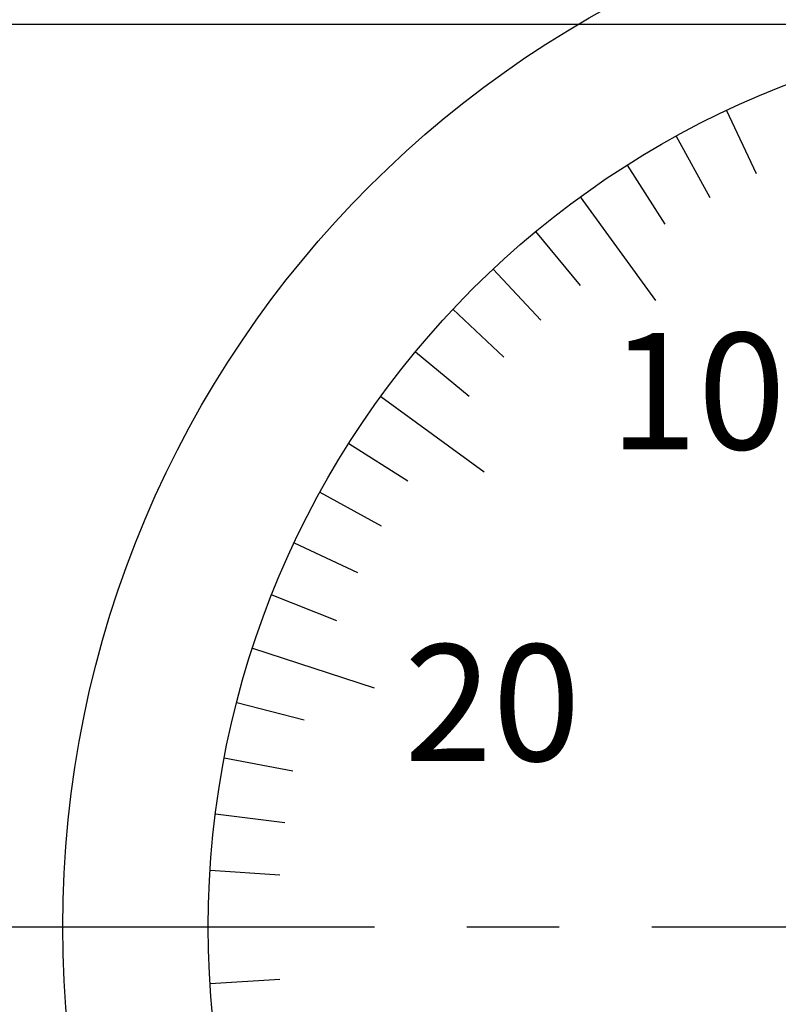
# Model space of a CAD drawing. Extents: x 0 to 270, y 0 to 195.
# Drawn here: x 51 to 77, y 118 to 152 of the extents above; entities that cross this region are included whole.
import ezdxf

# ---------------------------------------------------------------- set-up
doc = ezdxf.new("R2010")
doc.units = 0
doc.linetypes.add('CENTER2', pattern=[28.575, 19.05, -3.175, 3.175, -3.175])
doc.layers.get('0').update_dxf_attribs({"linetype": 'CONTINUOUS'})
doc.layers.get('DEFPOINTS').update_dxf_attribs({"linetype": 'CONTINUOUS'})
for name, color, linetype in [('中心線', 4, 'CENTER2'), ('外形線', 7, 'CONTINUOUS'), ('寸法線', 2, 'CONTINUOUS'), ('文字', 6, 'CONTINUOUS'), ('目盛', 70, 'CONTINUOUS')]:
    doc.layers.add(name, color=color, linetype=linetype)
doc.styles.add('STYLE3', font='romans.shx', dxfattribs={"bigfont": 'bigfont.shx'})
doc.dimstyles.get("Standard").update_dxf_attribs({"dimtxt": 2.5, "dimasz": 2.5, "dimexe": 1.25, "dimexo": 0.625, "dimtad": 1, "dimcen": 2.5, "dimazin": 3, "dimtfac": 1, "dimtmove": 0, "dimatfit": 3})

# ---------------------------------------------------------------- blocks, each defined once
blk = doc.blocks.new('_OPEN')
at = {"color": 0, "linetype": 'BYBLOCK'}
for p, q in [((-1, 0.167), (0, 0)), ((0, 0), (-1, -0.167)), ((0, 0), (-1, 0))]:
    blk.add_line(p, q, dxfattribs=at)
blk = doc.blocks.new('*U32')
at = {"layer": '寸法線', "color": 6, "style": 'STYLE3'}
blk.add_text('41.1', height=2.5, rotation=90, dxfattribs=at).set_placement((39.83, 75.592))
blk = doc.blocks.new('*D4')
at = {"layer": 'DEFPOINTS', "color": 0}
for p in [(40.455, 120.501), (44.36, 120.501), (88.312, 38.301)]:
    blk.add_point(p, dxfattribs=at)
at = {"layer": '寸法線', "color": 2}
for p, q in [((44.36, 120.501), (39.205, 120.501)), ((40.455, 40.801), (40.455, 118.001)), ((88.312, 38.301), (39.205, 38.301))]:
    blk.add_line(p, q, dxfattribs=at)
at = {"layer": '寸法線', "color": 2, "xscale": 2.5, "yscale": 2.5, "zscale": 2.5}
for p, rotation in [((40.455, 120.501), 90), ((40.455, 38.301), 270)]:
    blk.add_blockref('_OPEN', p, dxfattribs=dict(at, rotation=rotation))
at = {"layer": '寸法線'}
blk.add_blockref('*U32', (0, 0), dxfattribs=at)
blk = doc.blocks.new('*U29')
at = {"layer": '寸法線', "color": 6, "style": 'STYLE3'}
blk.add_text('φ31', height=2.5, rotation=90, dxfattribs=at).set_placement((47.215, 117.406))
blk = doc.blocks.new('*D7')
at = {"layer": 'DEFPOINTS', "color": 0}
for p in [(47.84, 151.501), (88.312, 151.501), (88.312, 89.501)]:
    blk.add_point(p, dxfattribs=at)
at = {"layer": '寸法線', "color": 2}
for p, q in [((88.312, 151.501), (46.59, 151.501)), ((47.84, 92.001), (47.84, 149.001)), ((88.312, 89.501), (46.59, 89.501))]:
    blk.add_line(p, q, dxfattribs=at)
at = {"layer": '寸法線', "color": 2, "xscale": 2.5, "yscale": 2.5, "zscale": 2.5}
for p, rotation in [((47.84, 151.501), 90), ((47.84, 89.501), 270)]:
    blk.add_blockref('_OPEN', p, dxfattribs=dict(at, rotation=rotation))
at = {"layer": '寸法線'}
blk.add_blockref('*U29', (0, 0), dxfattribs=at)

msp = doc.modelspace()

# ---------------------------------------------------------------- linework, layer by layer
at = {"layer": '中心線'}
msp.add_line((43.966, 120.501), (128.328, 120.501), dxfattribs=at)
at = {"layer": '外形線'}
for radius in [36, 31]:
    msp.add_circle((88.312, 120.501), radius, dxfattribs=at)
at = {"layer": '目盛'}
for p, q in [((75.112, 148.551), (76.134, 146.379)), ((73.377, 147.667), (74.533, 145.564)), ((71.701, 146.676), (72.987, 144.649)), ((70.09, 145.581), (72.677, 142.021)), ((68.551, 144.387), (70.081, 142.538)), ((67.091, 143.099), (68.734, 141.35)), ((65.714, 141.722), (67.463, 140.079)), ((64.426, 140.262), (66.275, 138.732)), ((63.232, 138.723), (66.792, 136.137)), ((62.137, 137.112), (64.164, 135.826)), ((61.146, 135.436), (63.249, 134.28)), ((60.262, 133.701), (62.434, 132.679)), ((59.489, 131.913), (61.72, 131.03)), ((58.829, 130.081), (63.014, 128.721)), ((58.286, 128.211), (60.61, 127.614)), ((57.861, 126.31), (60.218, 125.861)), ((57.556, 124.387), (59.937, 124.086)), ((57.373, 122.448), (59.768, 122.297)), ((57.312, 120.501), (61.712, 120.501)), ((57.373, 118.555), (59.768, 118.706))]:
    msp.add_line(p, q, dxfattribs=at)

# ---------------------------------------------------------------- texts
at = {"layer": '文字', "style": 'STYLE3'}
for s, p in [('10', (71.091, 136.908)), ('20', (64.041, 126.205))]:
    msp.add_text(s, height=4, dxfattribs=at).set_placement(p)

# ---------------------------------------------------------------- dimensions: what is measured, and where the dimension line sits
at = {"layer": '寸法線'}
for base, p1, p2, text, picture, middle in [((47.84, 151.501), (88.312, 89.501), (88.312, 151.501), 'φ31', '*D7', (45.965, 120.501)), ((40.455, 120.501), (88.312, 38.301), (44.36, 120.501), '41.1', '*D4', (38.58, 79.401))]:
    dim = msp.add_linear_dim(base=base, p1=p1, p2=p2, angle=90, text=text, dimstyle='Standard', override={"dimdec": 2}, dxfattribs=at)
    dim.commit()
    dim.dimension.update_dxf_attribs({"geometry": picture, "text_midpoint": middle})

doc.saveas('drawing.dxf')
